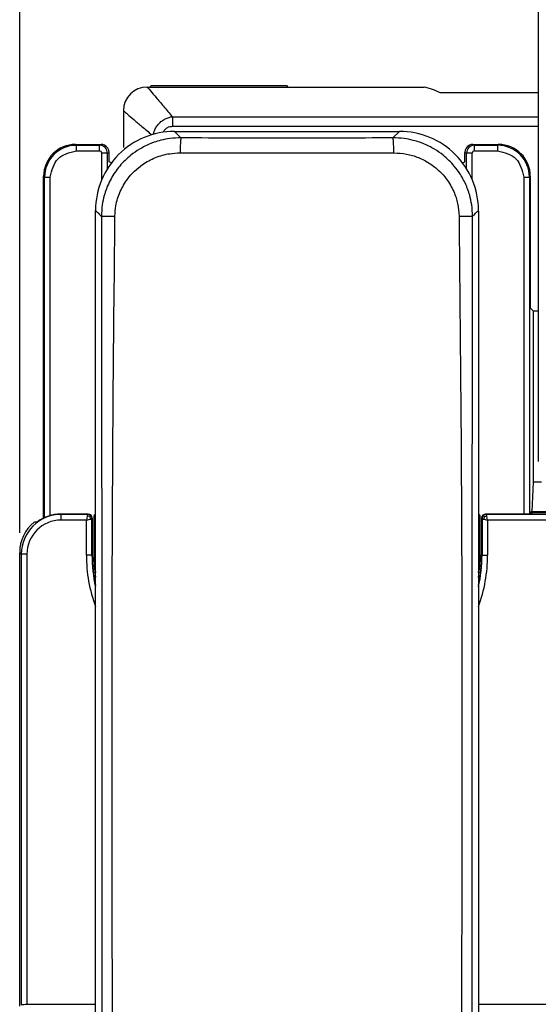
# Model space of a CAD drawing. Units: inches. Extents: x 85 to 2185, y 1295 to 1592.
# Drawn here: x 553 to 579, y 1451 to 1501 of the extents above; entities that cross this region are included whole.
import ezdxf

# ---------------------------------------------------------------- set-up
doc = ezdxf.new("R2010")
doc.units = ezdxf.units.IN
doc.layers.add('DIMENSION', color=3, linetype='Continuous')

msp = doc.modelspace()

# ---------------------------------------------------------------- linework, layer by layer
at = {"color": 4, "linetype": 'Continuous'}
for p, q in [((579.172, 1501.763), (579.172, 1478.585)), ((579.172, 1501.763), (579.172, 1478.585)), ((559.563, 1497.26), (559.706, 1497.26)), ((559.706, 1497.26), (559.758, 1497.314)), ((559.706, 1497.26), (566.637, 1497.26)), ((566.586, 1497.314), (559.758, 1497.314)), ((566.637, 1497.26), (566.586, 1497.314)), ((566.637, 1497.26), (573.448, 1497.26)), ((579.172, 1496.961), (574.254, 1496.961)), ((558.372, 1496.069), (558.372, 1494.224)), ((560.933, 1495.035), (560.966, 1495.036)), ((560.966, 1495.036), (572.177, 1495.036)), ((560.966, 1495.036), (572.177, 1495.036)), ((572.177, 1495.036), (572.211, 1495.035)), ((555.969, 1494.381), (557.253, 1494.381)), ((575.89, 1494.381), (577.174, 1494.381)), ((557.651, 1493.58), (557.653, 1493.983)), ((575.492, 1493.58), (575.49, 1493.983)), ((557.653, 1493.511), (557.651, 1493.58)), ((557.766, 1493.454), (557.653, 1493.511)), ((575.377, 1493.454), (575.49, 1493.511)), ((575.49, 1493.511), (575.492, 1493.58)), ((554.372, 1475.647), (554.372, 1492.784)), ((578.772, 1492.784), (578.772, 1487.041)), ((556.972, 1453.086), (556.972, 1491.042)), ((556.972, 1453.086), (556.972, 1491.042)), ((576.172, 1491.042), (576.172, 1453.086)), ((576.172, 1491.042), (576.172, 1453.086)), ((578.772, 1487.041), (578.772, 1486.24)), ((578.772, 1486.24), (578.772, 1486.178)), ((578.908, 1486.041), (578.772, 1486.178)), ((578.908, 1486.041), (578.908, 1477.441)), ((578.908, 1486.041), (579.172, 1486.041)), ((579.172, 1478.585), (579.172, 1478.476)), ((578.908, 1477.441), (578.839, 1475.971)), ((579.325, 1477.441), (578.908, 1477.441)), ((578.839, 1475.971), (578.782, 1475.915)), ((578.782, 1475.915), (584.225, 1475.915)), ((578.782, 1475.841), (578.782, 1475.915)), ((578.875, 1475.904), (578.812, 1475.841)), ((578.839, 1475.971), (589.637, 1475.971)), ((584.022, 1475.904), (578.875, 1475.904)), ((556.612, 1475.841), (555.232, 1475.841)), ((556.812, 1475.642), (556.812, 1473.792)), ((556.885, 1475.722), (556.885, 1473.79)), ((576.258, 1473.79), (576.258, 1475.722)), ((576.332, 1475.642), (576.332, 1473.792)), ((578.812, 1475.841), (576.531, 1475.841)), ((553.172, 1451.164), (553.172, 1473.907)), ((553.532, 1451.258), (556.972, 1451.258)), ((576.172, 1451.258), (584.332, 1451.258))]:
    msp.add_line(p, q, dxfattribs=at)
at = {"color": 2, "linetype": 'Continuous'}
for p, q in [((560.828, 1495.772), (579.172, 1495.772)), ((560.828, 1495.288), (579.172, 1495.288)), ((561.258, 1494.71), (560.933, 1495.035)), ((572.211, 1495.035), (571.886, 1494.71)), ((556.012, 1494.335), (555.969, 1494.381)), ((556.012, 1494.335), (557.167, 1494.339)), ((557.167, 1494.339), (557.253, 1494.381)), ((575.976, 1494.339), (575.89, 1494.381)), ((575.976, 1494.339), (577.131, 1494.339)), ((577.174, 1494.381), (577.131, 1494.339)), ((556.012, 1494.059), (557.167, 1494.059)), ((557.287, 1492.624), (557.287, 1493.94)), ((557.566, 1493.94), (557.653, 1493.983)), ((557.566, 1493.161), (557.566, 1493.94)), ((575.577, 1493.94), (575.49, 1493.983)), ((575.577, 1493.161), (575.577, 1493.94)), ((575.856, 1492.624), (575.856, 1493.94)), ((575.976, 1494.059), (577.131, 1494.059)), ((554.414, 1492.741), (554.372, 1492.784)), ((554.414, 1475.667), (554.414, 1492.741)), ((554.694, 1475.768), (554.694, 1492.741)), ((578.449, 1492.741), (578.449, 1475.841)), ((578.772, 1492.784), (578.729, 1492.741)), ((578.729, 1492.741), (578.729, 1475.841)), ((555.249, 1475.824), (555.232, 1475.841)), ((556.594, 1475.824), (555.249, 1475.824)), ((556.514, 1475.544), (555.249, 1475.544)), ((556.554, 1475.737), (556.514, 1475.544)), ((556.514, 1475.544), (556.707, 1475.584)), ((556.514, 1473.786), (556.514, 1475.544)), ((556.69, 1475.72), (556.554, 1475.737)), ((556.612, 1475.841), (556.594, 1475.824)), ((556.69, 1475.72), (556.707, 1475.584)), ((556.812, 1475.642), (556.792, 1475.617)), ((556.794, 1473.786), (556.792, 1475.617)), ((556.885, 1475.722), (556.912, 1475.694)), ((556.917, 1475.538), (556.917, 1473.801)), ((576.226, 1473.801), (576.226, 1475.538)), ((576.234, 1475.698), (576.258, 1475.722)), ((576.349, 1475.624), (576.332, 1475.642)), ((576.349, 1475.624), (576.349, 1473.786)), ((576.453, 1475.72), (576.436, 1475.584)), ((576.436, 1475.584), (576.629, 1475.544)), ((576.453, 1475.72), (576.589, 1475.737)), ((576.556, 1475.822), (576.531, 1475.841)), ((623.094, 1475.824), (576.556, 1475.822)), ((576.629, 1475.544), (576.589, 1475.737)), ((623.094, 1475.544), (576.629, 1475.544)), ((576.629, 1475.544), (576.629, 1473.786)), ((553.252, 1473.827), (553.172, 1473.907)), ((553.252, 1473.827), (553.252, 1451.244)), ((553.532, 1473.827), (553.532, 1451.258)), ((556.812, 1473.792), (556.794, 1473.786)), ((556.885, 1473.79), (556.917, 1473.801)), ((576.226, 1473.801), (576.258, 1473.79)), ((576.332, 1473.792), (576.349, 1473.786))]:
    msp.add_line(p, q, dxfattribs=at)
at = {"color": 4, "linetype": 'Continuous'}
for centre, radius, start, end in [((559.563, 1496.068), 1.192, 90.033, 179.967), ((572.798, 1494.269), 3.061, 61.6033, 77.7372), ((560.933, 1491.074), 3.961, 89.9996, 180.0007), ((572.211, 1491.074), 3.961, 359.9987, 89.9998), ((555.969, 1492.784), 1.598, 90, 180), ((557.254, 1493.982), 0.399, 65.9182, 90.1183), ((557.254, 1493.982), 0.399, 0.1178, 65.9182), ((575.889, 1493.982), 0.399, 114.0818, 179.8822), ((575.889, 1493.982), 0.399, 89.8817, 114.0818), ((577.174, 1492.784), 1.598, 0, 90), ((572.177, 1491.042), 3.995, 0, 0.4677), ((572.177, 1491.042), 3.995, 0, 0.4677), ((555.169, 1473.908), 1.997, 129.8296, 180.0181), ((555.231, 1473.843), 1.998, 89.9879, 125.8743), ((556.612, 1475.642), 0.2, 0, 90), ((557.005, 1475.722), 0.12, 106.2479, 180), ((576.138, 1475.722), 0.12, 0, 73.7522), ((576.531, 1475.642), 0.2, 90, 180), ((564.082, 1473.792), 7.27, 180, 192.0446), ((564.075, 1473.79), 7.19, 180, 188.8877), ((569.062, 1473.792), 7.27, 347.9554, 0), ((569.068, 1473.79), 7.19, 351.1123, 0)]:
    msp.add_arc(centre, radius, start, end, dxfattribs=at)
at = {"color": 2, "linetype": 'Continuous'}
for centre, radius, start, end in [((556.015, 1492.735), 1.6, 90.0897, 179.7755), ((557.167, 1493.94), 0.399, 359.9524, 89.9533), ((575.978, 1493.938), 0.4, 90.2661, 179.8282), ((577.127, 1492.736), 1.602, 0.1569, 89.8431), ((557.168, 1493.939), 0.12, 0.1166, 90.1196), ((575.977, 1493.938), 0.121, 90.6046, 179.1592), ((555.25, 1473.826), 1.998, 90.0219, 179.9781), ((555.25, 1473.826), 1.718, 90.0255, 179.9745), ((556.594, 1475.624), 0.2, 44.9839, 89.8269), ((556.593, 1475.626), 0.199, 357.645, 44.4211), ((557.031, 1475.7), 0.119, 119.9833, 182.7833), ((576.114, 1475.697), 0.12, 0.1569, 61.3113), ((576.545, 1475.613), 0.196, 131.9803, 176.8877), ((576.557, 1475.627), 0.195, 90.4629, 137.2749), ((564.064, 1473.786), 7.55, 180.0006, 200.0419), ((564.064, 1473.785), 7.27, 179.9987, 192.6897), ((564.108, 1473.801), 7.19, 180.001, 187.0625), ((569.036, 1473.801), 7.19, 352.9375, 359.999), ((569.079, 1473.786), 7.55, 339.9581, 359.9994), ((569.079, 1473.785), 7.27, 347.3103, 0.0013)]:
    msp.add_arc(centre, radius, start, end, dxfattribs=at)
for points in [[(559.563, 1497.26), (559.731, 1497.062), (560.008, 1496.736), (560.379, 1496.3), (560.828, 1495.772)], [(558.372, 1496.069), (558.57, 1495.9), (558.895, 1495.624), (559.301, 1495.279), (559.787, 1494.866)], [(559.875, 1494.891), (559.879, 1494.908), (559.883, 1494.926), (559.912, 1495.022), (559.949, 1495.116), (560.048, 1495.294), (560.179, 1495.453), (560.337, 1495.584), (560.516, 1495.683), (560.61, 1495.72), (560.706, 1495.748), (560.767, 1495.763), (560.828, 1495.772)], [(560.828, 1495.772), (560.828, 1495.728), (560.828, 1495.677), (560.828, 1495.621), (560.828, 1495.559), (560.828, 1495.493), (560.828, 1495.425), (560.828, 1495.356), (560.828, 1495.288)], [(560.377, 1494.996), (560.419, 1495.081), (560.477, 1495.154), (560.551, 1495.213), (560.636, 1495.255), (560.75, 1495.283), (560.828, 1495.288)], [(561.258, 1494.71), (560.704, 1494.674), (560.25, 1494.586), (559.921, 1494.488), (559.742, 1494.42), (559.173, 1494.137), (558.744, 1493.838), (558.451, 1493.579), (557.952, 1492.985), (557.579, 1492.303), (557.517, 1492.152), (557.411, 1491.825), (557.311, 1491.357), (557.267, 1490.778)], [(561.258, 1494.71), (561.249, 1494.673), (561.242, 1494.626), (561.236, 1494.565), (561.228, 1494.458), (561.223, 1494.348), (561.218, 1494.225), (561.214, 1494.075), (561.212, 1493.958)], [(571.886, 1494.71), (569.119, 1494.694), (566.572, 1494.689), (564.021, 1494.694), (561.258, 1494.71)], [(575.876, 1490.779), (575.832, 1491.358), (575.732, 1491.828), (575.625, 1492.154), (575.565, 1492.303), (575.269, 1492.867), (574.96, 1493.291), (574.692, 1493.579), (574.399, 1493.838), (573.97, 1494.137), (573.401, 1494.42), (573.224, 1494.487), (572.896, 1494.585), (572.441, 1494.674), (571.886, 1494.71)], [(571.931, 1493.958), (571.929, 1494.092), (571.925, 1494.225), (571.92, 1494.366), (571.915, 1494.458), (571.91, 1494.539), (571.901, 1494.626), (571.895, 1494.673), (571.886, 1494.71)], [(556.012, 1494.059), (556.012, 1494.163), (556.012, 1494.252), (556.012, 1494.299), (556.012, 1494.335)], [(557.167, 1494.059), (557.167, 1494.109), (557.167, 1494.159), (557.167, 1494.208), (557.167, 1494.252), (557.167, 1494.288), (557.167, 1494.315), (557.167, 1494.332), (557.167, 1494.339)], [(575.976, 1494.059), (575.976, 1494.109), (575.976, 1494.159), (575.976, 1494.208), (575.976, 1494.252), (575.976, 1494.288), (575.976, 1494.315), (575.976, 1494.332), (575.976, 1494.339)], [(577.131, 1494.339), (577.131, 1494.3), (577.131, 1494.252), (577.131, 1494.163), (577.131, 1494.059)], [(554.694, 1492.741), (555.094, 1493.659), (556.012, 1494.059)], [(557.566, 1493.94), (557.558, 1493.94), (557.538, 1493.94), (557.511, 1493.94), (557.475, 1493.94), (557.432, 1493.94), (557.384, 1493.94), (557.335, 1493.94), (557.287, 1493.94)], [(557.948, 1490.786), (557.996, 1491.299), (558.212, 1492.012), (558.585, 1492.652), (558.929, 1493.04), (559.329, 1493.369), (559.982, 1493.721), (560.694, 1493.917), (561.212, 1493.958)], [(561.212, 1493.958), (566.572, 1493.957), (571.931, 1493.958)], [(571.931, 1493.958), (572.566, 1493.897), (573.162, 1493.721), (573.722, 1493.431), (574.215, 1493.041), (574.558, 1492.652), (574.932, 1492.012), (575.126, 1491.412), (575.196, 1490.786)], [(575.856, 1493.94), (575.808, 1493.94), (575.759, 1493.94), (575.712, 1493.94), (575.669, 1493.94), (575.632, 1493.94), (575.605, 1493.94), (575.585, 1493.94), (575.577, 1493.94)], [(577.131, 1494.059), (578.049, 1493.659), (578.449, 1492.741)], [(554.414, 1492.741), (554.453, 1492.741), (554.501, 1492.741), (554.59, 1492.741), (554.694, 1492.741)], [(578.449, 1492.741), (578.553, 1492.741), (578.642, 1492.741), (578.69, 1492.741), (578.729, 1492.741)], [(556.972, 1491.074), (557.119, 1490.926), (557.267, 1490.778)], [(557.267, 1490.778), (557.344, 1490.781), (557.494, 1490.783), (557.593, 1490.784), (557.704, 1490.785), (557.804, 1490.785), (557.948, 1490.786)], [(557.267, 1490.778), (557.283, 1472.95), (557.283, 1454.893), (557.291, 1445.158), (557.298, 1437.058), (557.291, 1429.101), (557.275, 1419.416)], [(557.818, 1452.652), (557.803, 1462.184), (557.809, 1471.717), (557.856, 1481.063), (557.948, 1490.786)], [(575.196, 1490.786), (575.288, 1481.056), (575.336, 1471.717), (575.341, 1462.184), (575.326, 1452.652)], [(575.196, 1490.786), (575.317, 1490.785), (575.44, 1490.785), (575.536, 1490.784), (575.65, 1490.783), (575.8, 1490.781), (575.876, 1490.779)], [(575.869, 1419.416), (575.853, 1429.099), (575.846, 1437.058), (575.853, 1445.162), (575.861, 1454.893), (575.861, 1472.957), (575.876, 1490.779)], [(575.876, 1490.779), (576.024, 1490.926), (576.171, 1491.074)], [(555.249, 1475.544), (555.249, 1475.594), (555.249, 1475.644), (555.249, 1475.693), (555.249, 1475.737), (555.249, 1475.773), (555.249, 1475.8), (555.249, 1475.817), (555.249, 1475.824)], [(556.594, 1475.824), (556.587, 1475.817), (556.574, 1475.798), (556.564, 1475.772), (556.554, 1475.737)], [(556.69, 1475.72), (556.706, 1475.736), (556.713, 1475.743), (556.733, 1475.762), (556.735, 1475.765)], [(556.707, 1475.584), (556.742, 1475.594), (556.769, 1475.604), (556.786, 1475.613), (556.792, 1475.617)], [(556.917, 1475.538), (556.917, 1475.597), (556.915, 1475.648), (556.914, 1475.66), (556.912, 1475.694)], [(556.917, 1475.538), (556.922, 1475.538), (556.927, 1475.538), (556.937, 1475.538), (556.949, 1475.538), (556.951, 1475.538), (556.96, 1475.538), (556.97, 1475.538), (556.972, 1475.538)], [(576.172, 1475.538), (576.173, 1475.538), (576.183, 1475.538), (576.185, 1475.538), (576.194, 1475.538), (576.2, 1475.538), (576.207, 1475.538), (576.22, 1475.538), (576.226, 1475.538)], [(576.234, 1475.698), (576.23, 1475.666), (576.229, 1475.656), (576.227, 1475.598), (576.226, 1475.538)], [(576.349, 1475.624), (576.356, 1475.617), (576.374, 1475.604), (576.401, 1475.594), (576.436, 1475.584)], [(576.453, 1475.72), (576.437, 1475.736), (576.43, 1475.743), (576.416, 1475.757), (576.414, 1475.759)], [(576.589, 1475.737), (576.579, 1475.772), (576.569, 1475.798), (576.56, 1475.816), (576.556, 1475.822)], [(553.532, 1473.827), (553.482, 1473.827), (553.432, 1473.827), (553.383, 1473.827), (553.339, 1473.827), (553.303, 1473.827), (553.276, 1473.827), (553.258, 1473.827), (553.252, 1473.827)], [(556.794, 1473.786), (556.788, 1473.786), (556.77, 1473.786), (556.744, 1473.786), (556.707, 1473.786), (556.663, 1473.786), (556.615, 1473.786), (556.564, 1473.786), (556.514, 1473.786)], [(556.972, 1473.801), (556.964, 1473.801), (556.956, 1473.801), (556.943, 1473.801), (556.932, 1473.801), (556.925, 1473.801), (556.917, 1473.801)], [(576.226, 1473.801), (576.221, 1473.801), (576.216, 1473.801), (576.206, 1473.801), (576.194, 1473.801), (576.183, 1473.801), (576.172, 1473.801)], [(576.349, 1473.786), (576.356, 1473.786), (576.373, 1473.786), (576.4, 1473.786), (576.436, 1473.786), (576.48, 1473.786), (576.529, 1473.786), (576.579, 1473.786), (576.629, 1473.786)], [(557.834, 1439.408), (557.835, 1439.809), (557.834, 1440.431), (557.834, 1441.213), (557.833, 1442.093), (557.832, 1443.01), (557.831, 1443.903), (557.83, 1444.711), (557.83, 1445.371), (557.829, 1445.823), (557.829, 1446.005), (557.826, 1447.859), (557.824, 1449.554), (557.821, 1451.137), (557.818, 1452.652)], [(575.326, 1452.652), (575.322, 1450.619), (575.319, 1448.439), (575.315, 1446.005), (575.315, 1445.626), (575.314, 1444.769), (575.313, 1443.608), (575.311, 1442.318), (575.31, 1441.072), (575.31, 1440.045), (575.31, 1439.409)]]:
    msp.add_spline(points, degree=3, dxfattribs=at)
at = {"color": 4, "linetype": 'Continuous'}
for points in [[(556.972, 1491.042), (556.972, 1491.058), (556.972, 1491.074)], [(553.89, 1475.441), (553.975, 1475.452), (554.06, 1475.462)], [(556.972, 1440.6), (556.972, 1442.653), (556.972, 1444.715), (556.972, 1446.801), (556.972, 1448.893), (556.972, 1450.988), (556.972, 1453.086)], [(576.172, 1453.086), (576.172, 1450.988), (576.172, 1448.893), (576.172, 1446.801), (576.172, 1444.715), (576.172, 1442.653), (576.172, 1440.6)], [(553.252, 1451.244), (553.387, 1451.255), (553.532, 1451.258)]]:
    msp.add_spline(points, degree=3, dxfattribs=at)
at = {"layer": 'DIMENSION'}
msp.add_line((553.172, 1474.907), (553.172, 1525.437), dxfattribs=at)

doc.saveas('drawing.dxf')
